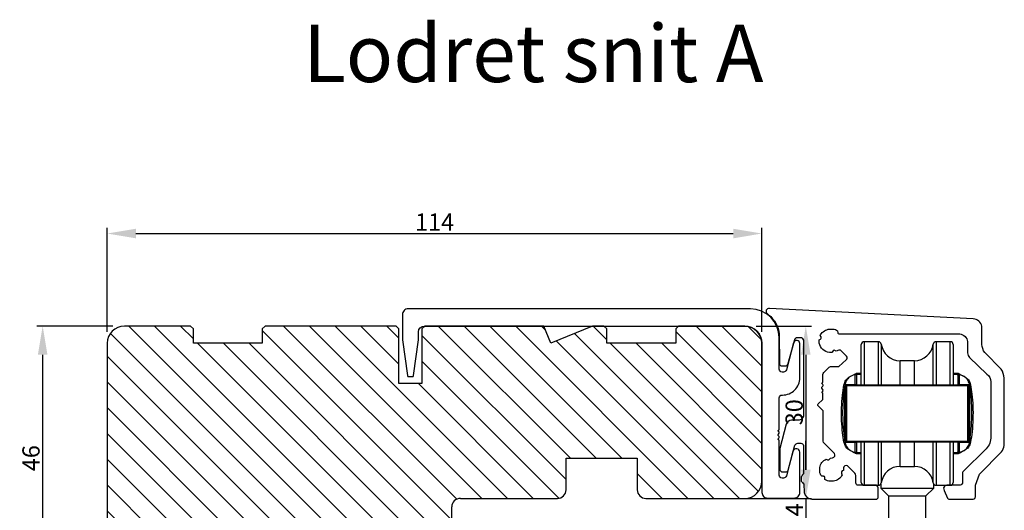
# Model space of a CAD drawing. Units: millimetres. Extents: x 63 to 2994, y -2810 to -133.
# Drawn here: x 2545 to 2717, y -357 to -271 of the extents above; entities that cross this region are included whole.
import ezdxf

# ---------------------------------------------------------------- set-up
doc = ezdxf.new("R2010")
doc.units = ezdxf.units.MM
doc.layers.get('0').update_dxf_attribs({"lineweight": 0})
doc.layers.get('DEFPOINTS').update_dxf_attribs({"lineweight": 0})
for name, color, linetype, lineweight in [('03 FRAME', 40, 'Continuous', 25), ('04 FRAME HATCH', 40, 'Continuous', 0), ('09 ALUMINIUM', 55, 'Continuous', 25), ('DIMENSIONER', 5, 'Continuous', 9)]:
    doc.layers.add(name, color=color, linetype=linetype, lineweight=lineweight)
doc.styles.add('M1x1', font='arial.ttf', dxfattribs={"height": 3})
doc.dimstyles.new('M1x1', dxfattribs={"dimscale": 0, "dimtxt": 3, "dimasz": 5, "dimexe": 1, "dimexo": 2, "dimgap": 0.5, "dimtad": 1, "dimdec": 0, "dimdsep": 46, "dimtxsty": 'M1x1', "dimcen": -1, "dimclrd": 256, "dimclre": 256, "dimclrt": 256, "dimazin": 2, "dimtfac": 1, "dimtdec": 0, "dimtmove": 0, "dimatfit": 3, "dimfxl": 1, "dimtolj": 1, "dimarcsym": 0})

# ---------------------------------------------------------------- blocks, each defined once
blk = doc.blocks.new('*D173')
at = {"lineweight": -2}
for p, q in [((2561.39, -324.64), (2548.15, -324.64)), ((2549.15, -329.64), (2549.15, -365.64)), ((2561.39, -370.64), (2548.15, -370.64))]:
    blk.add_line(p, q, dxfattribs=at)
for points in [[(2549.99, -329.64), (2548.32, -329.64), (2549.15, -324.64)], [(2548.32, -365.64), (2549.99, -365.64), (2549.15, -370.64)]]:
    blk.add_solid(points)
at = {"layer": 'DEFPOINTS', "color": 0}
for p in [(2563.39, -324.64), (2549.15, -370.64), (2563.39, -370.64)]:
    blk.add_point(p, dxfattribs=at)
at = {"insert": (2547.12, -347.64), "char_height": 3, "attachment_point": 5, "rotation": 90, "style": 'M1x1'}
blk.add_mtext('\\A1;46', dxfattribs=at)
blk = doc.blocks.new('*D174')
at = {"lineweight": -2}
for p, q in [((2560.39, -325.64), (2560.39, -307.52)), ((2565.39, -308.52), (2669.39, -308.52)), ((2674.39, -325.64), (2674.39, -307.52))]:
    blk.add_line(p, q, dxfattribs=at)
for points in [[(2565.39, -307.69), (2565.39, -309.36), (2560.39, -308.52)], [(2669.39, -309.36), (2669.39, -307.69), (2674.39, -308.52)]]:
    blk.add_solid(points)
at = {"layer": 'DEFPOINTS', "color": 0}
for p in [(2674.39, -308.52), (2560.39, -327.64), (2674.39, -327.64)]:
    blk.add_point(p, dxfattribs=at)
at = {"insert": (2617.39, -306.52), "char_height": 3, "attachment_point": 5, "style": 'M1x1'}
blk.add_mtext('\\A1;114', dxfattribs=at)
blk = doc.blocks.new('*D175')
at = {"lineweight": -2}
for p, q in [((2673.39, -324.64), (2683.03, -324.64)), ((2682.03, -329.64), (2682.03, -349.64)), ((2673.39, -354.64), (2683.03, -354.64))]:
    blk.add_line(p, q, dxfattribs=at)
for points in [[(2682.86, -329.64), (2681.2, -329.64), (2682.03, -324.64)], [(2681.2, -349.64), (2682.86, -349.64), (2682.03, -354.64)]]:
    blk.add_solid(points)
at = {"layer": 'DEFPOINTS', "color": 0}
for p in [(2671.39, -324.64), (2671.39, -354.64), (2682.03, -354.64)]:
    blk.add_point(p, dxfattribs=at)
at = {"insert": (2680, -339.64), "char_height": 3, "attachment_point": 5, "rotation": 90, "style": 'M1x1'}
blk.add_mtext('\\A1;30', dxfattribs=at)
blk = doc.blocks.new('*D176')
at = {"lineweight": -2}
for p, q in [((2682.03, -349.64), (2682.03, -344.64)), ((2665.74, -354.64), (2683.03, -354.64)), ((2682.03, -354.64), (2682.03, -358.64)), ((2662.45, -358.64), (2683.03, -358.64)), ((2682.03, -363.64), (2682.03, -368.64))]:
    blk.add_line(p, q, dxfattribs=at)
for points in [[(2681.19, -349.64), (2682.86, -349.64), (2682.03, -354.64)], [(2682.86, -363.64), (2681.19, -363.64), (2682.03, -358.64)]]:
    blk.add_solid(points)
at = {"layer": 'DEFPOINTS', "color": 0}
for p in [(2663.74, -354.64), (2660.45, -358.64), (2682.03, -358.64)]:
    blk.add_point(p, dxfattribs=at)
at = {"insert": (2680.03, -356.64), "char_height": 3, "attachment_point": 5, "rotation": 90, "style": 'M1x1'}
blk.add_mtext('\\A1;4', dxfattribs=at)
blk = doc.blocks.new('TOP KARM')
at = {"layer": '04 FRAME HATCH'}
h = blk.add_hatch(dxfattribs=at)
h.set_pattern_fill('ANSI31', color=256, angle=360, style=0)
h.set_pattern_definition([(315, (3735.4963, -2084.1842), (-2.245064, -2.245064), [])])
h.paths.add_polyline_path([(3714.34, -493.28), (3714.34, -498.78, -0.414214), (3712.84, -500.28), (3695.94, -500.28, 0.414214), (3694.44, -501.78), (3694.44, -514.78, -0.414214), (3692.94, -516.28), (3637.44, -516.28, -0.414214), (3634.44, -513.28), (3634.44, -473.28, -0.414214), (3637.44, -470.28), (3648.94, -470.28), (3649.44, -470.78), (3649.44, -473.28), (3661.44, -473.28), (3661.44, -470.78), (3661.94, -470.28), (3684.74, -470.28), (3685.24, -470.78), (3685.24, -480.28), (3689.24, -480.28), (3689.24, -470.78), (3689.74, -470.28), (3710.44, -470.28), (3711.68, -473.28), (3718.93, -470.28), (3720.94, -470.28), (3721.44, -470.78), (3721.44, -473.28), (3733.44, -473.28), (3733.44, -470.78), (3733.94, -470.28), (3745.44, -470.28, -0.414214), (3748.44, -473.28), (3748.44, -497.28, -0.414214), (3745.44, -500.28), (3728.24, -500.28, -0.414214), (3726.74, -498.78), (3726.74, -493.28)])
at = {"layer": '03 FRAME'}
for p, q in [((3648.94, -470.28), (3637.44, -470.28)), ((3649.44, -470.78), (3648.94, -470.28)), ((3649.44, -473.28), (3649.44, -470.78)), ((3661.94, -470.28), (3661.44, -470.78)), ((3661.44, -470.78), (3661.44, -473.28)), ((3684.74, -470.28), (3661.94, -470.28)), ((3685.24, -470.78), (3684.74, -470.28)), ((3685.24, -480.28), (3685.24, -470.78)), ((3689.74, -470.28), (3689.24, -470.78)), ((3689.24, -470.78), (3689.24, -480.28)), ((3710.44, -470.28), (3689.74, -470.28)), ((3711.68, -473.28), (3710.44, -470.28)), ((3718.93, -470.28), (3711.68, -473.28)), ((3720.94, -470.28), (3718.93, -470.28)), ((3721.44, -470.78), (3720.94, -470.28)), ((3721.44, -473.28), (3721.44, -470.78)), ((3733.94, -470.28), (3733.44, -470.78)), ((3733.44, -470.78), (3733.44, -473.28)), ((3745.44, -470.28), (3733.94, -470.28)), ((3634.44, -473.28), (3634.44, -513.28)), ((3661.44, -473.28), (3649.44, -473.28)), ((3733.44, -473.28), (3721.44, -473.28)), ((3748.44, -497.28), (3748.44, -473.28)), ((3689.24, -480.28), (3685.24, -480.28)), ((3714.34, -493.28), (3726.74, -493.28)), ((3714.34, -498.78), (3714.34, -493.28)), ((3726.74, -493.28), (3726.74, -498.78)), ((3695.94, -500.28), (3712.84, -500.28)), ((3728.24, -500.28), (3745.44, -500.28)), ((3694.44, -514.78), (3694.44, -501.78)), ((3637.44, -516.28), (3692.94, -516.28))]:
    blk.add_line(p, q, dxfattribs=at)
for centre, radius, start, end in [((3637.44, -473.28), 3, 90, 180), ((3745.44, -473.28), 3, 0, 90), ((3712.84, -498.78), 1.5, 270, 0), ((3728.24, -498.78), 1.5, 180, 270), ((3745.44, -497.28), 3, 270, 0), ((3695.94, -501.78), 1.5, 90, 180), ((3637.44, -513.28), 3, 180, 270), ((3692.94, -514.78), 1.5, 270, 0)]:
    blk.add_arc(centre, radius, start, end, dxfattribs=at)

msp = doc.modelspace()

# ---------------------------------------------------------------- linework, layer by layer
at = {"layer": '09 ALUMINIUM', "ltscale": 20}
for p, q in [((2694.674, -327.364), (2692.191, -327.364)), ((2692.191, -327.364), (2692.191, -330.508)), ((2694.674, -334.864), (2694.674, -327.364)), ((2707.191, -327.364), (2704.708, -327.364)), ((2704.708, -327.364), (2704.708, -334.864)), ((2707.191, -334.864), (2707.191, -327.364)), ((2691.691, -330.882), (2691.691, -327.864)), ((2695.17, -327.798), (2695.17, -334.864)), ((2704.212, -330.833), (2704.212, -327.798)), ((2707.691, -327.864), (2707.691, -334.864)), ((2692.191, -330.508), (2692.191, -334.864)), ((2700.941, -330.664), (2698.441, -330.664)), ((2698.441, -332.978), (2698.441, -330.664)), ((2700.941, -332.978), (2700.941, -330.664)), ((2704.212, -334.864), (2704.212, -330.833)), ((2691.691, -334.864), (2691.691, -330.882)), ((2690.641, -334.808), (2690.641, -332.992)), ((2690.841, -332.864), (2690.87, -332.864)), ((2690.841, -333.188), (2690.841, -334.864)), ((2690.87, -332.864), (2691.691, -332.864)), ((2691.691, -333.064), (2691.047, -333.064)), ((2698.441, -334.864), (2698.441, -332.978)), ((2700.941, -334.864), (2700.941, -332.978)), ((2707.691, -332.864), (2708.512, -332.864)), ((2708.335, -333.064), (2707.691, -333.064)), ((2708.512, -332.864), (2708.541, -332.864)), ((2708.541, -334.864), (2708.541, -333.188)), ((2708.741, -332.992), (2708.741, -334.808)), ((2688.841, -344.596), (2688.841, -335.131)), ((2688.941, -344.664), (2688.941, -335.064)), ((2689.141, -335.064), (2688.941, -335.064)), ((2689.141, -334.808), (2690.641, -334.808)), ((2689.141, -334.808), (2689.141, -334.864)), ((2689.141, -334.864), (2710.241, -334.864)), ((2689.141, -334.864), (2689.141, -335.064)), ((2710.241, -335.064), (2689.141, -335.064)), ((2689.141, -335.064), (2689.141, -344.664)), ((2690.641, -334.808), (2690.641, -334.864)), ((2708.741, -334.808), (2710.241, -334.808)), ((2708.741, -334.864), (2708.741, -334.808)), ((2710.241, -334.864), (2710.241, -334.808)), ((2710.241, -334.864), (2710.241, -335.064)), ((2710.241, -344.664), (2710.241, -335.064)), ((2710.441, -335.064), (2710.241, -335.064)), ((2710.441, -335.064), (2710.441, -344.664)), ((2710.541, -335.131), (2710.541, -344.596)), ((2689.141, -344.664), (2688.941, -344.664)), ((2689.141, -344.664), (2710.241, -344.664)), ((2689.141, -344.664), (2689.141, -344.864)), ((2710.241, -344.864), (2689.141, -344.864)), ((2689.141, -344.864), (2689.141, -344.919)), ((2690.641, -344.919), (2689.141, -344.919)), ((2690.641, -344.864), (2690.641, -344.919)), ((2690.641, -346.735), (2690.641, -344.919)), ((2690.841, -344.864), (2690.841, -346.539)), ((2691.691, -351.864), (2691.691, -344.864)), ((2692.191, -344.864), (2692.191, -352.364)), ((2694.674, -352.364), (2694.674, -344.864)), ((2695.17, -344.864), (2695.17, -351.93)), ((2698.441, -349.064), (2698.441, -344.864)), ((2700.941, -349.064), (2700.941, -344.864)), ((2704.212, -351.93), (2704.212, -344.864)), ((2704.708, -344.864), (2704.708, -352.364)), ((2707.191, -352.364), (2707.191, -344.864)), ((2707.691, -344.864), (2707.691, -351.864)), ((2708.541, -346.539), (2708.541, -344.864)), ((2708.741, -344.919), (2708.741, -344.864)), ((2708.741, -344.919), (2708.741, -346.735)), ((2710.241, -344.919), (2708.741, -344.919)), ((2710.241, -344.664), (2710.241, -344.864)), ((2710.441, -344.664), (2710.241, -344.664)), ((2710.241, -344.919), (2710.241, -344.864)), ((2690.87, -346.864), (2690.841, -346.864)), ((2691.691, -346.864), (2690.87, -346.864)), ((2691.047, -346.664), (2691.691, -346.664)), ((2707.691, -346.664), (2708.335, -346.664)), ((2708.512, -346.864), (2707.691, -346.864)), ((2708.541, -346.864), (2708.512, -346.864)), ((2698.441, -349.064), (2700.941, -349.064)), ((2692.191, -352.364), (2694.674, -352.364)), ((2695.091, -352.14), (2695.091, -352.864)), ((2695.091, -352.864), (2696.441, -354.214)), ((2695.091, -352.864), (2703.891, -352.864)), ((2702.941, -354.214), (2704.291, -352.864)), ((2703.891, -352.864), (2704.291, -352.864)), ((2704.291, -352.864), (2704.291, -352.14)), ((2704.708, -352.364), (2707.191, -352.364)), ((2696.441, -354.214), (2696.441, -365.072)), ((2696.441, -354.214), (2702.658, -354.214)), ((2702.658, -354.214), (2702.941, -354.214)), ((2702.941, -365.072), (2702.941, -354.214))]:
    msp.add_line(p, q, dxfattribs=at)
at = {"layer": '09 ALUMINIUM'}
msp.add_lwpolyline([(2677.39, -326.641, 0.4142089), (2672.39, -321.641), (2612.79, -321.641, 0.414223), (2611.79, -322.641), (2611.79, -327.023, 0.0348429), (2611.792, -327.051), (2612.666, -333.269, 0.3738552), (2612.864, -333.441), (2613.516, -333.441, 0.3738552), (2613.714, -333.269), (2614.588, -327.051, 0.0348429), (2614.59, -327.023), (2614.59, -325.641, -0.4142056), (2615.59, -324.641), (2671.39, -324.641, -0.4142057), (2674.39, -327.641), (2674.39, -353.591, 0.4142646), (2675.39, -354.591), (2679.99, -354.591, 0.4142657), (2680.99, -353.591), (2680.99, -346.604, 0.877048), (2679.785, -346.446), (2678.639, -350.721, -0.3395063), (2678.156, -351.091), (2677.89, -351.091, -0.4141849), (2677.39, -350.591), (2677.39, -344.591, 0.4141217), (2677.19, -344.391), (2677.19, -344.274, 0.5988345), (2677.27, -343.751, -0.5000699), (2677.27, -343.431, 0.5988345), (2677.19, -342.908), (2677.19, -342.791, 0.4144197), (2677.39, -342.591), (2677.39, -337.141, -0.4142198), (2677.89, -336.641), (2677.99, -336.641, 0.4142256), (2680.99, -333.641), (2680.99, -327.694, 0.8770095), (2679.904, -327.551), (2678.639, -332.271, -0.3394084), (2678.156, -332.641), (2677.89, -332.641, -0.4142198), (2677.39, -332.141)], format="xyb", close=True, dxfattribs=at)
msp.add_lwpolyline([(2706.952, -354.775), (2711.155, -354.775, 0.4377617), (2711.554, -354.343), (2711.554, -352.317), (2712.276, -350.416), (2716.124, -346.536, 0.1062958), (2716.589, -345.448), (2716.589, -333.702, 0.1332315), (2716.037, -332.137), (2713.178, -329.246, -0.1296963), (2712.657, -327.822), (2712.657, -324.662, 0.3593758), (2711.195, -323.379), (2675.704, -321.589, 0.7962507), (2675.286, -322.474), (2675.533, -322.663, -0.2080466), (2677.392, -326.028), (2677.428, -331.134, 0.3912827), (2677.848, -331.581), (2678.602, -331.581, 0.3629619), (2678.876, -331.351), (2680.096, -326.961, -0.3272532), (2680.532, -326.617), (2681.06, -326.617, -0.3617951), (2681.602, -327.067), (2681.651, -339.954, -0.3867576), (2680.857, -341.015), (2679.522, -341.015, 0.269603), (2678.628, -341.7), (2677.48, -345.941), (2677.48, -349.498, 0.3006008), (2677.813, -350.001), (2678.676, -350.001, 0.3692042), (2678.982, -349.74), (2680.144, -345.394, -0.3540273), (2680.627, -345.042), (2681.135, -345.042, -0.343961), (2681.654, -345.447), (2681.654, -350.359, 0.0839449), (2681.229, -350.905), (2681.229, -351.622, 0.0882248), (2681.681, -352.133), (2681.757, -353.62, 0.3581872), (2683.073, -354.789), (2694.237, -354.789, 0.4196061), (2694.633, -354.386), (2694.633, -352.796, 0.4770508), (2694.099, -352.364), (2691.147, -352.364, -0.4249883), (2690.753, -351.955), (2690.753, -350.645, 0.2395848), (2690.539, -350.224), (2689.264, -348.999, 0.5331557), (2688.579, -349.342), (2688.579, -349.778, 0.2671886), (2688.213, -350.03), (2688.213, -350.191, 0.2204454), (2688.366, -350.52, -0.2429722), (2686.853, -351.654), (2686.312, -351.654, -0.1588457), (2685.357, -351.342), (2685.357, -351.04, 0.4546552), (2685.081, -350.799), (2684.805, -350.799, -0.1602826), (2684.448, -349.966), (2684.448, -349.246, -0.2584212), (2685.6, -347.796), (2685.825, -347.921), (2686.057, -347.921), (2686.322, -347.608), (2686.683, -347.56, 0.5635731), (2687.006, -346.822), (2685.196, -345.045, -0.191014), (2685.038, -344.689), (2685.038, -339.381), (2684.188, -338.544, -0.418607), (2684.188, -338.189), (2684.926, -337.481, 0.1759815), (2685.02, -337.29), (2685.02, -336.337), (2684.822, -336.105, 0.25965), (2685.039, -335.795), (2684.833, -335.452, -0.4505893), (2684.926, -335.16, 0.5120003), (2684.997, -334.819), (2684.816, -334.612, -0.1022126), (2685.005, -334.455), (2685.005, -333.095, -0.2229422), (2685.194, -332.692), (2686.096, -331.813, -0.2220511), (2686.555, -331.653), (2687.805, -331.653), (2689.06, -330.529, 0.399875), (2689.113, -329.856), (2688.191, -328.939, 0.3436197), (2687.62, -328.869), (2687.476, -328.959, -0.2842444), (2687.169, -328.959), (2687.11, -328.911, 0.3957788), (2686.78, -328.936), (2686.583, -329.211), (2686.308, -329.238), (2686.126, -329.221, -0.315693), (2684.371, -327.602), (2684.371, -327.055, 0.1586105), (2684.718, -326.739, 0.2024893), (2684.545, -326.3), (2684.581, -326.157, -0.2207441), (2686.152, -325.146), (2686.718, -325.146, -0.1905895), (2687.558, -325.479), (2687.596, -325.81, 0.4155212), (2687.833, -325.998), (2708.842, -325.998, -0.3363324), (2710.203, -327.339), (2710.203, -329.276, 0.1849273), (2710.53, -330.13), (2713.527, -332.988, -0.2354528), (2714.262, -334.359), (2714.262, -343.853, -0.1850481), (2713.429, -346.026), (2709.451, -349.945, 0.1228019), (2709.327, -350.148), (2709.327, -351.799, -0.3486113), (2708.883, -352.358), (2706.56, -352.358, 0.3717636), (2706.027, -352.818, 0.2086507), (2706.144, -353.25), (2706.677, -354.612, 0.3442587), (2706.952, -354.775, 0.2910401)], format="xyb", dxfattribs=at)
at = {"layer": '09 ALUMINIUM', "ltscale": 20, "flags": 128}
for points in [[(2689.741, -333.417), (2690.072, -333.251), (2690.343, -333.115), (2690.551, -333.01)], [(2690.641, -332.992), (2690.432, -333.1), (2690.162, -333.24), (2689.831, -333.412)], [(2690.551, -333.01), (2690.57, -333), (2690.626, -332.972), (2690.717, -332.926), (2690.841, -332.864)], [(2691.047, -333.064), (2690.935, -333.132), (2690.865, -333.174), (2690.841, -333.188)], [(2708.541, -333.188), (2708.517, -333.174), (2708.448, -333.132), (2708.335, -333.064)], [(2708.541, -332.864), (2708.665, -332.926), (2708.756, -332.972), (2708.812, -333), (2708.831, -333.01)], [(2709.551, -333.412), (2709.22, -333.24), (2708.95, -333.1), (2708.741, -332.992)], [(2708.831, -333.01), (2709.04, -333.115), (2709.31, -333.251), (2709.641, -333.417)], [(2690.551, -346.718), (2690.343, -346.613), (2690.072, -346.477), (2689.741, -346.31)], [(2689.831, -346.316), (2690.162, -346.487), (2690.432, -346.627), (2690.641, -346.735)], [(2690.841, -346.864), (2690.717, -346.801), (2690.626, -346.755), (2690.57, -346.727), (2690.551, -346.718)], [(2690.841, -346.539), (2690.865, -346.553), (2690.935, -346.596), (2691.047, -346.664)], [(2708.335, -346.664), (2708.448, -346.596), (2708.517, -346.553), (2708.541, -346.539)], [(2708.831, -346.718), (2708.812, -346.727), (2708.756, -346.755), (2708.665, -346.801), (2708.541, -346.864)], [(2708.741, -346.735), (2708.95, -346.627), (2709.22, -346.487), (2709.551, -346.316)], [(2709.641, -346.31), (2709.31, -346.477), (2709.04, -346.613), (2708.831, -346.718)]]:
    msp.add_lwpolyline(points, dxfattribs=at)
at = {"layer": '09 ALUMINIUM', "ltscale": 20}
for centre, radius, start, end in [((2692.191, -327.864), 0.5, 89.98871, 180.00745), ((2694.674, -327.864), 0.5, 7.55768, 90.00982), ((2704.708, -327.864), 0.5, 89.98943, 172.44306), ((2707.191, -327.864), 0.5, 359.99328, 90.01099), ((2698.441, -327.364), 3.3, 187.56087, 269.99992), ((2700.941, -327.364), 3.3, 270.00001, 352.43913), ((2689.793, -333.528), 0.122, 71.88202, 115.24937), ((2690.641, -333.188), 0.2, 0.02296, 116.67992), ((2690.628, -333.165), 0.173, 85.76059, 116.44263), ((2690.643, -333.19), 0.198, 0.51614, 90.5426), ((2708.741, -333.188), 0.2, 63.31971, 179.97676), ((2708.739, -333.19), 0.198, 89.45679, 179.48341), ((2708.754, -333.165), 0.173, 63.55928, 94.2375), ((2709.589, -333.528), 0.122, 64.75086, 108.11775), ((2688.831, -334.919), 0.171, 78.12465, 161.11755), ((2688.855, -335.044), 0.0887, 261.17733, 346.93458), ((2689.141, -335.064), 0.2, 89.97792, 179.99753), ((2689.029, -334.844), 0.0474, 219.27323, 285.72102), ((2710.241, -335.064), 0.2, 0.0043, 90.02132), ((2710.353, -334.844), 0.0474, 254.28266, 320.72062), ((2710.527, -335.044), 0.0887, 193.06194, 278.82417), ((2710.551, -334.919), 0.171, 18.88239, 101.87447), ((2688.831, -344.808), 0.171, 198.9868, 281.771), ((2688.855, -344.684), 0.0887, 13.06542, 98.82267), ((2689.141, -344.664), 0.2, 180.02662, 269.96378), ((2689.029, -344.883), 0.0474, 74.27898, 140.72677), ((2710.241, -344.664), 0.2, 270.03698, 359.97156), ((2710.353, -344.883), 0.0474, 39.27938, 105.71734), ((2710.527, -344.684), 0.0887, 81.17583, 166.93806), ((2710.551, -344.808), 0.171, 258.22987, 341.01326), ((2689.793, -346.201), 0.121, 244.522, 288.34661), ((2690.641, -346.539), 0.2, 243.26802, 0.0291), ((2690.628, -346.564), 0.172, 243.43411, 274.36267), ((2690.643, -346.537), 0.198, 269.44303, 359.49823), ((2708.739, -346.537), 0.198, 180.50222, 270.55758), ((2708.741, -346.539), 0.2, 179.97118, 296.73236), ((2708.754, -346.564), 0.172, 265.63922, 296.564), ((2709.589, -346.201), 0.121, 251.65362, 295.47777), ((2698.441, -352.364), 3.3, 90.00008, 172.43913), ((2700.941, -352.364), 3.3, 7.56087, 89.99999), ((2692.191, -351.864), 0.5, 179.99255, 270.01129), ((2694.674, -351.864), 0.5, 269.99018, 352.44232), ((2704.708, -351.864), 0.5, 187.55694, 270.01057), ((2707.191, -351.864), 0.5, 269.98901, 0.00672)]:
    msp.add_arc(centre, radius, start, end, dxfattribs=at)
for points, knots in [([(2688.669, -334.864), (2688.759, -334.565), (2688.943, -333.955), (2689.471, -333.599), (2689.741, -333.417)], [0, 0, 0, 0, 0.48999042, 1, 1, 1, 1]), ([(2689.831, -333.412), (2689.588, -333.581), (2689.109, -333.915), (2688.947, -334.475), (2688.866, -334.752)], [0, 0, 0, 0, 0.5069491, 1, 1, 1, 1]), ([(2690.87, -332.864), (2690.889, -332.866), (2690.926, -332.871), (2690.976, -332.906), (2691.016, -332.955), (2691.038, -333.009), (2691.046, -333.046), (2691.047, -333.062), (2691.047, -333.064)], [0, 0, 0, 0, 0.186699, 0.3883698, 0.6063517, 0.837012, 0.9834831, 1, 1, 1, 1]), ([(2708.512, -332.864), (2708.494, -332.866), (2708.456, -332.871), (2708.406, -332.906), (2708.367, -332.955), (2708.344, -333.009), (2708.336, -333.046), (2708.335, -333.062), (2708.335, -333.064)], [0, 0, 0, 0, 0.1867008, 0.3883628, 0.6063468, 0.8370093, 0.9834842, 1, 1, 1, 1]), ([(2710.516, -334.752), (2710.43, -334.463), (2710.265, -333.903), (2709.784, -333.572), (2709.551, -333.412)], [0, 0, 0, 0, 0.5144486, 1, 1, 1, 1]), ([(2709.641, -333.417), (2709.9, -333.59), (2710.43, -333.943), (2710.617, -334.552), (2710.713, -334.864)], [0, 0, 0, 0, 0.48869175, 1, 1, 1, 1]), ([(2688.669, -344.864), (2688.586, -344.327), (2688.394, -343.097), (2688.241, -341.099), (2688.23, -338.907), (2688.371, -336.804), (2688.576, -335.472), (2688.669, -334.864)], [0, 0, 0, 0, 0.1621627, 0.3715516, 0.5975907, 0.81645, 1, 1, 1, 1]), ([(2688.866, -334.752), (2688.774, -335.373), (2688.57, -336.736), (2688.43, -338.886), (2688.441, -341.127), (2688.593, -343.169), (2688.783, -344.427), (2688.866, -344.976)], [0, 0, 0, 0, 0.1835058, 0.4023874, 0.6284863, 0.8378898, 1, 1, 1, 1]), ([(2688.841, -335.131), (2688.844, -335.103), (2688.85, -335.035), (2688.902, -334.939), (2688.964, -334.895), (2688.992, -334.874)], [0, 0, 0, 0, 0.2708767, 0.662506, 1, 1, 1, 1]), ([(2688.992, -334.874), (2689.016, -334.863), (2689.063, -334.838), (2689.114, -334.818), (2689.14, -334.809), (2689.141, -334.808)], [0, 0, 0, 0, 0.4826163, 0.9803418, 1, 1, 1, 1]), ([(2689.141, -334.808), (2689.141, -334.809), (2689.124, -334.827), (2689.095, -334.859), (2689.058, -334.88), (2689.042, -334.89)], [0, 0, 0, 0, 0.0172381, 0.5652526, 1, 1, 1, 1]), ([(2690.641, -334.808), (2690.643, -334.808), (2690.664, -334.808), (2690.688, -334.814), (2690.729, -334.832), (2690.749, -334.849), (2690.766, -334.864)], [0, 0, 0, 0, 0.0486736, 0.4434936, 0.5199125, 1, 1, 1, 1]), ([(2708.616, -334.864), (2708.633, -334.849), (2708.653, -334.832), (2708.694, -334.814), (2708.718, -334.808), (2708.739, -334.808), (2708.741, -334.808)], [0, 0, 0, 0, 0.4800747, 0.5564916, 0.9513011, 1, 1, 1, 1]), ([(2710.241, -334.808), (2710.242, -334.809), (2710.269, -334.818), (2710.319, -334.838), (2710.366, -334.863), (2710.39, -334.874)], [0, 0, 0, 0, 0.0196793, 0.5173941, 1, 1, 1, 1]), ([(2710.34, -334.89), (2710.324, -334.88), (2710.287, -334.859), (2710.258, -334.827), (2710.242, -334.809), (2710.241, -334.808)], [0, 0, 0, 0, 0.43474803, 0.98274274, 1, 1, 1, 1]), ([(2710.39, -334.874), (2710.418, -334.895), (2710.48, -334.939), (2710.533, -335.035), (2710.539, -335.103), (2710.541, -335.131)], [0, 0, 0, 0, 0.3374879, 0.7291208, 1, 1, 1, 1]), ([(2710.516, -344.976), (2710.608, -344.354), (2710.812, -342.992), (2710.952, -340.842), (2710.941, -338.601), (2710.789, -336.558), (2710.599, -335.3), (2710.516, -334.752)], [0, 0, 0, 0, 0.1835172, 0.4023989, 0.6284978, 0.8379013, 1, 1, 1, 1]), ([(2710.713, -334.864), (2710.796, -335.4), (2710.988, -336.63), (2711.141, -338.628), (2711.152, -340.821), (2711.011, -342.924), (2710.806, -344.256), (2710.713, -344.864)], [0, 0, 0, 0, 0.162151, 0.3715398, 0.597579, 0.8164382, 1, 1, 1, 1]), ([(2689.741, -346.31), (2689.482, -346.138), (2688.952, -345.785), (2688.765, -345.175), (2688.669, -344.864)], [0, 0, 0, 0, 0.4887202, 1, 1, 1, 1]), ([(2688.992, -344.853), (2688.969, -344.837), (2688.913, -344.799), (2688.854, -344.708), (2688.845, -344.633), (2688.841, -344.596)], [0, 0, 0, 0, 0.2726065, 0.6467229, 1, 1, 1, 1]), ([(2688.866, -344.976), (2688.952, -345.264), (2689.118, -345.824), (2689.598, -346.155), (2689.831, -346.316)], [0, 0, 0, 0, 0.5144159, 1, 1, 1, 1]), ([(2689.141, -344.919), (2689.14, -344.919), (2689.114, -344.909), (2689.063, -344.889), (2689.016, -344.865), (2688.992, -344.853)], [0, 0, 0, 0, 0.0199107, 0.517508, 1, 1, 1, 1]), ([(2689.042, -344.837), (2689.058, -344.847), (2689.094, -344.869), (2689.125, -344.9), (2689.141, -344.919), (2689.141, -344.919)], [0, 0, 0, 0, 0.4344419, 0.9820713, 1, 1, 1, 1]), ([(2690.766, -344.864), (2690.749, -344.879), (2690.729, -344.896), (2690.688, -344.913), (2690.664, -344.919), (2690.643, -344.919), (2690.641, -344.919)], [0, 0, 0, 0, 0.47981588, 0.55627141, 0.95128065, 1, 1, 1, 1]), ([(2708.741, -344.919), (2708.739, -344.919), (2708.718, -344.919), (2708.694, -344.913), (2708.653, -344.896), (2708.633, -344.879), (2708.616, -344.864)], [0, 0, 0, 0, 0.0487447, 0.4437434, 0.5201969, 1, 1, 1, 1]), ([(2709.551, -346.316), (2709.794, -346.146), (2710.273, -345.812), (2710.436, -345.252), (2710.516, -344.976)], [0, 0, 0, 0, 0.506925, 1, 1, 1, 1]), ([(2710.713, -344.864), (2710.623, -345.162), (2710.439, -345.772), (2709.911, -346.128), (2709.641, -346.31)], [0, 0, 0, 0, 0.4899598, 1, 1, 1, 1]), ([(2710.241, -344.919), (2710.242, -344.919), (2710.257, -344.9), (2710.288, -344.869), (2710.324, -344.847), (2710.34, -344.837)], [0, 0, 0, 0, 0.0179471, 0.5655571, 1, 1, 1, 1]), ([(2710.39, -344.853), (2710.366, -344.865), (2710.319, -344.889), (2710.268, -344.909), (2710.242, -344.919), (2710.241, -344.919)], [0, 0, 0, 0, 0.4824817, 0.9800685, 1, 1, 1, 1]), ([(2710.541, -344.596), (2710.537, -344.633), (2710.528, -344.708), (2710.469, -344.799), (2710.413, -344.837), (2710.39, -344.853)], [0, 0, 0, 0, 0.3532767, 0.7274016, 1, 1, 1, 1]), ([(2691.047, -346.664), (2691.047, -346.665), (2691.046, -346.681), (2691.038, -346.719), (2691.016, -346.772), (2690.976, -346.822), (2690.926, -346.856), (2690.889, -346.861), (2690.87, -346.864)], [0, 0, 0, 0, 0.0165169, 0.162988, 0.3936483, 0.6116302, 0.813301, 1, 1, 1, 1]), ([(2708.512, -346.864), (2708.494, -346.861), (2708.456, -346.856), (2708.406, -346.822), (2708.367, -346.772), (2708.344, -346.719), (2708.336, -346.681), (2708.335, -346.665), (2708.335, -346.664)], [0, 0, 0, 0, 0.1867008, 0.3883628, 0.6063468, 0.8370093, 0.9834842, 1, 1, 1, 1])]:
    msp.add_open_spline(points, degree=3, knots=knots, dxfattribs=at)

# ---------------------------------------------------------------- block references
msp.add_blockref('TOP KARM', (-1074.051, 145.644))

# ---------------------------------------------------------------- texts
at = {"layer": 'DIMENSIONER', "insert": (2634.589, -272.146), "char_height": 10, "width": 203.04, "attachment_point": 2}
msp.add_mtext('{\\fTimes New Roman|b0|i0|c0|p18;Lodret snit A}', dxfattribs=at)

# ---------------------------------------------------------------- dimensions: what is measured, and where the dimension line sits
at = {"color": 0}
for base, p1, p2, angle, picture, middle in [((2674.39, -308.525), (2560.39, -327.641), (2674.39, -327.641), 180, '*D174', (2617.39, -306.519)), ((2549.152, -370.641), (2563.39, -324.641), (2563.39, -370.641), 270, '*D173', (2547.121, -347.641)), ((2682.031, -354.641), (2671.39, -324.641), (2671.39, -354.641), 270, '*D175', (2679.999, -339.641))]:
    dim = msp.add_linear_dim(base=base, p1=p1, p2=p2, angle=angle, dimstyle='M1x1', override={"dimscale": 1}, dxfattribs=at)
    dim.commit()
    dim.dimension.update_dxf_attribs({"geometry": picture, "text_midpoint": middle})
dim = msp.add_linear_dim(base=(2682.027, -358.641), p1=(2663.74, -354.641), p2=(2660.454, -358.641), angle=270, dimstyle='M1x1', override={"dimscale": 1})
dim.commit()
dim.dimension.update_dxf_attribs({"geometry": '*D176', "text_midpoint": (2680.027, -356.641)})

doc.saveas('drawing.dxf')
